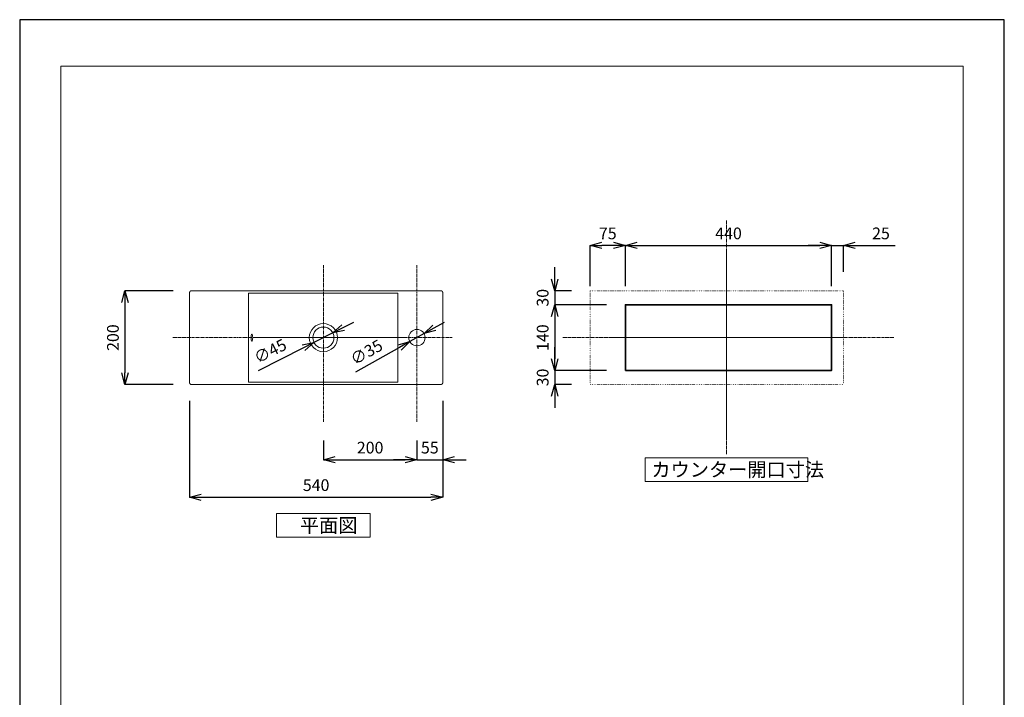
# Model space of a CAD drawing. Units: millimetres. Extents: x 196 to 2296, y 145 to 3115.
# Drawn here: x 196 to 2296, y 1670 to 3115 of the extents above; entities that cross this region are included whole.
import ezdxf

# ---------------------------------------------------------------- set-up
doc = ezdxf.new("R2010")
doc.units = ezdxf.units.MM
doc.linetypes.add('CENTER1', pattern=[10, 6.25, -1.25, 1.25, -1.25])
doc.linetypes.add('DOT', pattern=[2.5, 0.625, -1.875])
for name, color, linetype, lineweight in [('中心線', 1, 'Continuous', 0), ('図面枠', 6, 'Continuous', 20), ('太線', 4, 'Continuous', 35), ('寸法', 3, 'Continuous', 20), ('文字', 4, 'Continuous', 15), ('細線', 7, 'Continuous', 9)]:
    doc.layers.add(name, color=color, linetype=linetype, lineweight=lineweight)
doc.styles.add('japanese', font='romans.shx', dxfattribs={"bigfont": 'bigfont.shx'})
doc.dimstyles.new('KIHON', dxfattribs={"dimscale": 10, "dimtxt": 2.5, "dimasz": 2.5, "dimexe": 0, "dimexo": 2, "dimgap": 1, "dimtad": 1, "dimdec": 0, "dimdsep": 46, "dimtxsty": 'japanese', "dimblk": 'OPEN30', "dimcen": 2.5, "dimadec": 0, "dimazin": 0, "dimtfac": 1, "dimtdec": 0, "dimtmove": 0, "dimatfit": 0, "dimfxl": 0, "dimarcsym": 0})

# ---------------------------------------------------------------- blocks, each defined once
blk = doc.blocks.new('_Open30')
at = {"color": 0, "linetype": 'ByBlock', "lineweight": -2}
for p, q in [((-1, 0.268), (0, 0)), ((0, 0), (-1, -0.268)), ((0, 0), (-1, 0))]:
    blk.add_line(p, q, dxfattribs=at)
blk = doc.blocks.new('*D11')
at = {"layer": 'Defpoints', "color": 0}
for p in [(863.6, 2447.1), (823.5, 2426.7)]:
    blk.add_point(p, dxfattribs=at)
at = {"layer": '寸法', "color": 0, "lineweight": -2}
for p, q in [((885.9, 2458.4), (908.2, 2469.7)), ((863.6, 2447.1), (823.5, 2426.7)), ((801.2, 2415.4), (704.8, 2366.4))]:
    blk.add_line(p, q, dxfattribs=at)
at = {"layer": '寸法', "color": 0, "lineweight": -2, "xscale": 25, "yscale": 25, "zscale": 25}
for p, rotation in [((863.6, 2447.1), 206.9125870732084), ((823.5, 2426.7), 26.91258707320841)]:
    blk.add_blockref('_Open30', p, dxfattribs=dict(at, rotation=rotation))
at = {"layer": '寸法', "color": 0, "lineweight": 5, "insert": (731.7, 2405.3), "char_height": 25, "attachment_point": 5, "rotation": 26.9126, "style": 'japanese'}
blk.add_mtext('∅45', dxfattribs=at)
blk = doc.blocks.new('*D12')
at = {"layer": 'Defpoints', "color": 0}
for p in [(1058.4, 2445.4), (1027.9, 2428.3)]:
    blk.add_point(p, dxfattribs=at)
at = {"layer": '寸法', "color": 0, "lineweight": -2}
for p, q in [((1080.2, 2457.7), (1101.9, 2470)), ((1058.4, 2445.4), (1027.9, 2428.3)), ((1006.1, 2416), (911.9, 2363))]:
    blk.add_line(p, q, dxfattribs=at)
at = {"layer": '寸法', "color": 0, "lineweight": -2, "xscale": 25, "yscale": 25, "zscale": 25}
for p, rotation in [((1058.4, 2445.4), 209.3655841522687), ((1027.9, 2428.3), 29.36558415226868)]:
    blk.add_blockref('_Open30', p, dxfattribs=dict(at, rotation=rotation))
at = {"layer": '寸法', "color": 0, "lineweight": 5, "insert": (937.1, 2403), "char_height": 25, "attachment_point": 5, "rotation": 29.3656, "style": 'japanese'}
blk.add_mtext('∅35', dxfattribs=at)
blk = doc.blocks.new('*D13')
at = {"layer": 'Defpoints', "color": 0}
for p in [(563.1, 2536.9), (420.4, 2336.9), (563.1, 2336.9)]:
    blk.add_point(p, dxfattribs=at)
at = {"layer": '寸法', "color": 0, "lineweight": -2}
for p, q in [((523.1, 2536.9), (420.4, 2536.9)), ((420.4, 2511.9), (420.4, 2361.9)), ((523.1, 2336.9), (420.4, 2336.9))]:
    blk.add_line(p, q, dxfattribs=at)
at = {"layer": '寸法', "color": 0, "lineweight": -2, "xscale": 25, "yscale": 25, "zscale": 25}
for p, rotation in [((420.4, 2536.9), 90), ((420.4, 2336.9), 270)]:
    blk.add_blockref('_Open30', p, dxfattribs=dict(at, rotation=rotation))
at = {"layer": '寸法', "color": 0, "lineweight": 5, "insert": (397.9, 2436.9), "char_height": 25, "attachment_point": 5, "rotation": 90, "style": 'japanese'}
blk.add_mtext('200', dxfattribs=at)
blk = doc.blocks.new('*D1')
at = {"layer": 'Defpoints', "color": 0}
for p in [(558.1, 2341.9), (1098.1, 2341.9), (1098.1, 2096.5)]:
    blk.add_point(p, dxfattribs=at)
at = {"layer": '寸法', "color": 0, "lineweight": -2}
for p, q in [((558.1, 2301.9), (558.1, 2096.5)), ((1098.1, 2301.9), (1098.1, 2096.5)), ((583.1, 2096.5), (1073.1, 2096.5))]:
    blk.add_line(p, q, dxfattribs=at)
at = {"layer": '寸法', "color": 0, "lineweight": -2, "xscale": 25, "yscale": 25, "zscale": 25, "rotation": 180}
blk.add_blockref('_Open30', (558.1, 2096.5), dxfattribs=at)
at = {"layer": '寸法', "color": 0, "lineweight": -2, "xscale": 25, "yscale": 25, "zscale": 25}
blk.add_blockref('_Open30', (1098.1, 2096.5), dxfattribs=at)
at = {"layer": '寸法', "color": 0, "lineweight": 5, "insert": (828.1, 2119), "char_height": 25, "attachment_point": 5, "style": 'japanese'}
blk.add_mtext('540', dxfattribs=at)
blk = doc.blocks.new('*D14')
at = {"layer": 'Defpoints', "color": 0}
for p in [(843.5, 2257.5), (1043.1, 2257.5), (1043.1, 2176.5)]:
    blk.add_point(p, dxfattribs=at)
at = {"layer": '寸法', "color": 0, "lineweight": -2}
for p, q in [((843.5, 2217.5), (843.5, 2176.5)), ((1043.1, 2217.5), (1043.1, 2176.5)), ((868.5, 2176.5), (1018.1, 2176.5))]:
    blk.add_line(p, q, dxfattribs=at)
at = {"layer": '寸法', "color": 0, "lineweight": -2, "xscale": 25, "yscale": 25, "zscale": 25, "rotation": 180}
blk.add_blockref('_Open30', (843.5, 2176.5), dxfattribs=at)
at = {"layer": '寸法', "color": 0, "lineweight": -2, "xscale": 25, "yscale": 25, "zscale": 25}
blk.add_blockref('_Open30', (1043.1, 2176.5), dxfattribs=at)
at = {"layer": '寸法', "color": 0, "lineweight": 5, "insert": (943.3, 2199), "char_height": 25, "attachment_point": 5, "style": 'japanese'}
blk.add_mtext('200', dxfattribs=at)
blk = doc.blocks.new('*D15')
at = {"layer": 'Defpoints', "color": 0}
for p in [(1098.1, 2341.9), (1043.1, 2257.5), (1098.1, 2176.5)]:
    blk.add_point(p, dxfattribs=at)
at = {"layer": '寸法', "color": 0, "lineweight": -2}
for p, q in [((1098.1, 2301.9), (1098.1, 2176.5)), ((1043.1, 2217.5), (1043.1, 2176.5)), ((1018.1, 2176.5), (993.1, 2176.5)), ((1043.1, 2176.5), (1098.1, 2176.5)), ((1123.1, 2176.5), (1148.1, 2176.5))]:
    blk.add_line(p, q, dxfattribs=at)
at = {"layer": '寸法', "color": 0, "lineweight": -2, "xscale": 25, "yscale": 25, "zscale": 25}
blk.add_blockref('_Open30', (1043.1, 2176.5), dxfattribs=at)
at = {"layer": '寸法', "color": 0, "lineweight": -2, "xscale": 25, "yscale": 25, "zscale": 25, "rotation": 180}
blk.add_blockref('_Open30', (1098.1, 2176.5), dxfattribs=at)
at = {"layer": '寸法', "color": 0, "lineweight": 5, "insert": (1070.6, 2199), "char_height": 25, "attachment_point": 5, "style": 'japanese'}
blk.add_mtext('55', dxfattribs=at)
blk = doc.blocks.new('*D6')
at = {"layer": 'Defpoints', "color": 0}
for p in [(1927.6, 2633.5), (1487.6, 2506.9), (1927.6, 2506.9)]:
    blk.add_point(p, dxfattribs=at)
at = {"layer": '寸法', "color": 0, "lineweight": -2}
for p, q in [((1487.6, 2546.9), (1487.6, 2633.5)), ((1512.6, 2633.5), (1902.6, 2633.5)), ((1927.6, 2546.9), (1927.6, 2633.5))]:
    blk.add_line(p, q, dxfattribs=at)
at = {"layer": '寸法', "color": 0, "lineweight": -2, "xscale": 25, "yscale": 25, "zscale": 25, "rotation": 180}
blk.add_blockref('_Open30', (1487.6, 2633.5), dxfattribs=at)
at = {"layer": '寸法', "color": 0, "lineweight": -2, "xscale": 25, "yscale": 25, "zscale": 25}
blk.add_blockref('_Open30', (1927.6, 2633.5), dxfattribs=at)
at = {"layer": '寸法', "color": 0, "lineweight": 5, "insert": (1707.6, 2656), "char_height": 25, "attachment_point": 5, "style": 'japanese'}
blk.add_mtext('440', dxfattribs=at)
blk = doc.blocks.new('*D7')
at = {"layer": 'Defpoints', "color": 0}
for p in [(1487.6, 2506.9), (1337, 2366.9), (1487.6, 2366.9)]:
    blk.add_point(p, dxfattribs=at)
at = {"layer": '寸法', "color": 0, "lineweight": -2}
for p, q in [((1447.6, 2506.9), (1337, 2506.9)), ((1337, 2481.9), (1337, 2391.9)), ((1447.6, 2366.9), (1337, 2366.9))]:
    blk.add_line(p, q, dxfattribs=at)
at = {"layer": '寸法', "color": 0, "lineweight": -2, "xscale": 25, "yscale": 25, "zscale": 25}
for p, rotation in [((1337, 2506.9), 90), ((1337, 2366.9), 270)]:
    blk.add_blockref('_Open30', p, dxfattribs=dict(at, rotation=rotation))
at = {"layer": '寸法', "color": 0, "lineweight": 5, "insert": (1314.5, 2436.9), "char_height": 25, "attachment_point": 5, "rotation": 90, "style": 'japanese'}
blk.add_mtext('140', dxfattribs=at)
blk = doc.blocks.new('*D8')
at = {"layer": 'Defpoints', "color": 0}
for p in [(1487.6, 2366.9), (1337, 2336.9), (1412.6, 2336.9)]:
    blk.add_point(p, dxfattribs=at)
at = {"layer": '寸法', "color": 0, "lineweight": -2}
for p, q in [((1337, 2391.9), (1337, 2416.9)), ((1447.6, 2366.9), (1337, 2366.9)), ((1337, 2366.9), (1337, 2336.9)), ((1372.6, 2336.9), (1337, 2336.9)), ((1337, 2311.9), (1337, 2286.9))]:
    blk.add_line(p, q, dxfattribs=at)
at = {"layer": '寸法', "color": 0, "lineweight": -2, "xscale": 25, "yscale": 25, "zscale": 25}
for p, rotation in [((1337, 2366.9), 270), ((1337, 2336.9), 90)]:
    blk.add_blockref('_Open30', p, dxfattribs=dict(at, rotation=rotation))
at = {"layer": '寸法', "color": 0, "lineweight": 5, "insert": (1314.5, 2351.9), "char_height": 25, "attachment_point": 5, "rotation": 90, "style": 'japanese'}
blk.add_mtext('30', dxfattribs=at)
blk = doc.blocks.new('*D9')
at = {"layer": 'Defpoints', "color": 0}
for p in [(1412.6, 2536.9), (1337, 2506.9), (1487.6, 2506.9)]:
    blk.add_point(p, dxfattribs=at)
at = {"layer": '寸法', "color": 0, "lineweight": -2}
for p, q in [((1337, 2561.9), (1337, 2586.9)), ((1372.6, 2536.9), (1337, 2536.9)), ((1337, 2536.9), (1337, 2506.9)), ((1447.6, 2506.9), (1337, 2506.9)), ((1337, 2481.9), (1337, 2456.9))]:
    blk.add_line(p, q, dxfattribs=at)
at = {"layer": '寸法', "color": 0, "lineweight": -2, "xscale": 25, "yscale": 25, "zscale": 25}
for p, rotation in [((1337, 2536.9), 270), ((1337, 2506.9), 90)]:
    blk.add_blockref('_Open30', p, dxfattribs=dict(at, rotation=rotation))
at = {"layer": '寸法', "color": 0, "lineweight": 5, "insert": (1314.5, 2521.9), "char_height": 25, "attachment_point": 5, "rotation": 90, "style": 'japanese'}
blk.add_mtext('30', dxfattribs=at)
blk = doc.blocks.new('*D10')
at = {"layer": 'Defpoints', "color": 0}
for p in [(1412.6, 2633.5), (1412.6, 2506.9), (1487.6, 2506.9)]:
    blk.add_point(p, dxfattribs=at)
at = {"layer": '寸法', "color": 0, "lineweight": -2}
for p, q in [((1412.6, 2546.9), (1412.6, 2633.5)), ((1462.6, 2633.5), (1437.6, 2633.5)), ((1487.6, 2546.9), (1487.6, 2633.5))]:
    blk.add_line(p, q, dxfattribs=at)
at = {"layer": '寸法', "color": 0, "lineweight": -2, "xscale": 25, "yscale": 25, "zscale": 25, "rotation": 180}
blk.add_blockref('_Open30', (1412.6, 2633.5), dxfattribs=at)
at = {"layer": '寸法', "color": 0, "lineweight": -2, "xscale": 25, "yscale": 25, "zscale": 25}
blk.add_blockref('_Open30', (1487.6, 2633.5), dxfattribs=at)
at = {"layer": '寸法', "color": 0, "lineweight": 5, "insert": (1450.1, 2656), "char_height": 25, "attachment_point": 5, "style": 'japanese'}
blk.add_mtext('75', dxfattribs=at)
blk = doc.blocks.new('*D21')
at = {"layer": 'Defpoints', "color": 0}
for p in [(1952.6, 2633.5), (1952.6, 2536.9), (1927.6, 2506.9)]:
    blk.add_point(p, dxfattribs=at)
at = {"layer": '寸法', "color": 0, "lineweight": -2}
for p, q in [((1902.6, 2633.5), (1877.6, 2633.5)), ((1927.6, 2546.9), (1927.6, 2633.5)), ((1927.6, 2633.5), (1952.6, 2633.5)), ((1952.6, 2576.9), (1952.6, 2633.5)), ((1977.6, 2633.5), (2063.1, 2633.5))]:
    blk.add_line(p, q, dxfattribs=at)
at = {"layer": '寸法', "color": 0, "lineweight": -2, "xscale": 25, "yscale": 25, "zscale": 25}
blk.add_blockref('_Open30', (1927.6, 2633.5), dxfattribs=at)
at = {"layer": '寸法', "color": 0, "lineweight": -2, "xscale": 25, "yscale": 25, "zscale": 25, "rotation": 180}
blk.add_blockref('_Open30', (1952.6, 2633.5), dxfattribs=at)
at = {"layer": '寸法', "color": 0, "lineweight": 5, "insert": (2032.8, 2656), "char_height": 25, "attachment_point": 5, "style": 'japanese'}
blk.add_mtext('25', dxfattribs=at)

msp = doc.modelspace()

# ---------------------------------------------------------------- linework, layer by layer
at = {"layer": 'Defpoints', "linetype": 'Continuous'}
msp.add_lwpolyline([(195.9, 145.1), (2295.9, 145.1), (2295.9, 3115.1), (195.9, 3115.1)], close=True, dxfattribs=at)
at = {"layer": '中心線', "color": 1, "linetype": 'CENTER1', "lineweight": 0}
for p, q in [((1703.3, 2686.9), (1703.3, 2186.9)), ((1703.3, 2219.1), (1703.3, 2626.1)), ((843.5, 2591.3), (843.5, 2257.5)), ((1043.1, 2591.3), (1043.1, 2257.5)), ((522.3, 2436.9), (1022.3, 2436.9)), ((695.6, 2436.9), (1118.1, 2436.9)), ((1354.1, 2436.9), (2061.1, 2436.9)), ((1453.3, 2436.9), (1953.3, 2436.9))]:
    msp.add_line(p, q, dxfattribs=at)
at = {"layer": '図面枠', "linetype": 'Continuous'}
for p, q in [((283.6, 244.3), (283.6, 3015.9)), ((283.6, 3015.9), (2208.1, 3015.9)), ((2208.1, 3015.9), (2208.1, 244.3))]:
    msp.add_line(p, q, dxfattribs=at)
at = {"layer": '太線'}
msp.add_lwpolyline([(1487.6, 2366.9), (1487.6, 2506.9), (1927.6, 2506.9), (1927.6, 2366.9)], close=True, dxfattribs=at)
at = {"layer": '文字', "linetype": 'Continuous'}
for p, q in [((1876.8, 2180.3), (1529.8, 2180.3)), ((1529.8, 2180.3), (1529.8, 2130.3)), ((1876.8, 2130.3), (1876.8, 2180.3)), ((1529.8, 2130.3), (1876.8, 2130.3)), ((943.5, 2061.5), (743.5, 2061.5)), ((743.5, 2061.5), (743.5, 2011.5)), ((943.5, 2011.5), (943.5, 2061.5)), ((743.5, 2011.5), (943.5, 2011.5))]:
    msp.add_line(p, q, dxfattribs=at)
at = {"layer": '細線', "linetype": 'DOT'}
for p, q in [((1412.6, 2536.9), (1952.6, 2536.9)), ((1412.6, 2536.9), (1412.6, 2336.9)), ((1952.6, 2536.9), (1952.6, 2336.9)), ((1412.6, 2336.9), (1952.6, 2336.9))]:
    msp.add_line(p, q, dxfattribs=at)
at = {"layer": '細線'}
for centre, radius in [((843.6, 2436.9), 30), ((843.6, 2436.9), 22.5), ((1043.1, 2436.9), 17.5)]:
    msp.add_circle(centre, radius, dxfattribs=at)
for centre, start, end in [((685.1, 2530.9), 90, 180), ((1001.1, 2530.9), 360, 90), ((685.1, 2342.9), 180, 270), ((1001.1, 2342.9), 270, 0)]:
    msp.add_arc(centre, 1, start, end, dxfattribs=at)
for points, degree, knots in [([(558.1, 2532.8), (558.1, 2532.8), (558.1, 2532.9), (558.1, 2532.9), (558.1, 2532.9), (558.2, 2532.9), (558.2, 2532.9), (558.2, 2532.9), (558.2, 2533), (558.2, 2533), (558.2, 2533)], 5, [0.09541218, 0.09541218, 0.09541218, 0.09541218, 0.09541218, 0.09541218, 0.10406009, 0.10406009, 0.10406009, 0.10406009, 0.10406009, 0.11101205, 0.11101205, 0.11101205, 0.11101205, 0.11101205, 0.11101205]), ([(1094.1, 2536.9), (1094.1, 2536.8), (1094.1, 2536.8), (1094.1, 2536.8), (1094.1, 2536.8), (1094.2, 2536.8), (1094.2, 2536.8), (1094.2, 2536.8), (1094.2, 2536.8), (1094.2, 2536.8), (1094.2, 2536.8)], 5, [0.09541216, 0.09541216, 0.09541216, 0.09541216, 0.09541216, 0.09541216, 0.10406007, 0.10406007, 0.10406007, 0.10406007, 0.10406007, 0.11101201, 0.11101201, 0.11101201, 0.11101201, 0.11101201, 0.11101201]), ([(690.9, 2444.4), (690.5, 2444.4), (690.1, 2443.6), (689.5, 2440.8), (689.4, 2438.9), (689.4, 2436.9), (689.4, 2434.9), (689.5, 2432.9), (690.1, 2430.1), (690.5, 2429.4), (690.9, 2429.4), (691.4, 2429.4), (691.9, 2430.1), (692.6, 2432.9), (692.8, 2434.8), (692.8, 2436.9), (692.8, 2438.9), (692.6, 2440.8), (691.9, 2443.6), (691.4, 2444.4), (690.9, 2444.4)], 3, [0, 0, 0, 0, 0.61005, 0.61005, 1.221601, 1.221601, 1.221601, 1.833151, 1.833151, 2.443201, 2.443201, 2.443201, 3.05499, 3.05499, 3.670813, 3.670813, 3.670813, 4.286635, 4.286635, 4.898424, 4.898424, 4.898424, 4.898424]), ([(1098.1, 2340.9), (1098.1, 2340.9), (1098.1, 2340.9), (1098.1, 2340.9), (1098.1, 2340.9), (1098.1, 2340.8), (1098.1, 2340.8), (1098.1, 2340.8), (1098.1, 2340.8), (1098.1, 2340.8), (1098.1, 2340.8)], 5, [0.09541218, 0.09541218, 0.09541218, 0.09541218, 0.09541218, 0.09541218, 0.10406009, 0.10406009, 0.10406009, 0.10406009, 0.10406009, 0.11101205, 0.11101205, 0.11101205, 0.11101205, 0.11101205, 0.11101205])]:
    msp.add_open_spline(points, degree=degree, knots=knots, dxfattribs=at)
for points, weights in [([(558.1, 2531.9), (558.1, 2532.4), (558.1, 2532.8)], [1, 0.999408341227, 1]), ([(558.2, 2533.2), (558.2, 2533.6), (558.4, 2534.1)], [1, 0.995523028575, 1]), ([(558.8, 2534.9), (559, 2535.4), (559.4, 2535.7)], [1, 0.990855561111, 1]), ([(560.2, 2536.3), (560.7, 2536.6), (561.2, 2536.7)], [1, 0.991967525011, 1]), ([(562.1, 2536.8), (562.6, 2536.9), (563.1, 2536.9)], [1, 0.999280614195, 1]), ([(1094.1, 2536.9), (1093.6, 2536.9), (1093.1, 2536.9)], [1, 0.999408341753, 1]), ([(1095.3, 2536.6), (1094.9, 2536.8), (1094.4, 2536.8)], [1, 0.995523034084, 1]), ([(1097, 2535.6), (1096.6, 2536), (1096.2, 2536.2)], [1, 0.990855565166, 1]), ([(1098, 2533.8), (1097.8, 2534.3), (1097.6, 2534.8)], [1, 0.991967517196, 1]), ([(1098.1, 2531.9), (1098.1, 2532.4), (1098.1, 2532.9)], [1, 0.999280617557, 1]), ([(558.2, 2340.8), (558.2, 2340.3), (558.3, 2339.8)], [1, 0.995450682362, 1]), ([(558.8, 2338.8), (559, 2338.4), (559.4, 2338)], [1, 0.990855339722, 1]), ([(560.2, 2337.4), (560.7, 2337.2), (561.2, 2337)], [1, 0.991967492256, 1]), ([(562.1, 2336.9), (562.6, 2336.9), (563.1, 2336.9)], [1, 0.999280614206, 1]), ([(1094.1, 2336.9), (1093.6, 2336.9), (1093.1, 2336.9)], [1, 0.999280614205, 1]), ([(1096, 2337.4), (1095.6, 2337.2), (1095.1, 2337)], [1, 0.991967524937, 1]), ([(1097.5, 2338.8), (1097.2, 2338.4), (1096.9, 2338)], [1, 0.990855561111, 1]), ([(1098.1, 2340.6), (1098, 2340.1), (1097.9, 2339.7)], [1, 0.995523028575, 1]), ([(1098.1, 2341.9), (1098.1, 2341.4), (1098.1, 2340.9)], [1, 0.999408341227, 1])]:
    msp.add_rational_spline(points, weights, degree=2, dxfattribs=at)
for points, degree in [([(558.1, 2531.9), (558.1, 2436.9), (558.1, 2341.9)], 2), ([(558.2, 2533), (558.2, 2533.1), (558.2, 2533.1), (558.2, 2533.2), (558.2, 2533.2), (558.2, 2533.2)], 5), ([(558.2, 2533), (558.2, 2533), (558.2, 2533), (558.2, 2533)], 3), ([(1093.1, 2536.9), (828.1, 2536.9), (563.1, 2536.9)], 2), ([(684.1, 2342.9), (684.1, 2409.6), (684.1, 2465.8), (684.1, 2530.9)], 3), ([(1001.1, 2531.9), (895.8, 2531.9), (790.5, 2531.9), (685.1, 2531.9)], 3), ([(1002.1, 2342.9), (1002.1, 2440.4), (1002.1, 2530.9)], 2), ([(1094.3, 2536.8), (1094.3, 2536.8), (1094.2, 2536.8), (1094.2, 2536.8)], 3), ([(1094.3, 2536.8), (1094.3, 2536.8), (1094.4, 2536.8), (1094.4, 2536.8), (1094.4, 2536.8), (1094.4, 2536.8)], 5), ([(1098.1, 2341.9), (1098.1, 2436.9), (1098.1, 2531.9)], 2), ([(558.2, 2340.8), (558.1, 2341), (558.1, 2341.2), (558.1, 2341.5), (558.1, 2341.7), (558.1, 2341.9)], 5), ([(1093.1, 2336.9), (828.1, 2336.9), (563.1, 2336.9)], 2), ([(1001.1, 2341.9), (895.8, 2341.9), (790.5, 2341.9), (685.1, 2341.9)], 3), ([(1098.1, 2340.7), (1098.1, 2340.7), (1098.1, 2340.7), (1098.1, 2340.8)], 3), ([(1098.1, 2340.7), (1098.1, 2340.7), (1098.1, 2340.6), (1098.1, 2340.6), (1098.1, 2340.6), (1098.1, 2340.6)], 5)]:
    msp.add_open_spline(points, degree=degree, dxfattribs=at)
for points, weights, degree, knots in [([(558.4, 2534.1), (558.4, 2534.3), (558.5, 2534.4), (558.6, 2534.6), (558.6, 2534.7), (558.7, 2534.9), (558.7, 2534.9), (558.7, 2534.9), (558.7, 2534.9), (558.8, 2534.9), (558.8, 2534.9)], [1, 0.998511096341, 0.997766644512, 0.997766644512, 0.998511096341, 1, 1, 1, 1, 1, 1], 5, [0, 0, 0, 0, 0, 0, 0.08490671, 0.08490671, 0.08490671, 0.08490671, 0.08490671, 0.09437971, 0.09437971, 0.09437971, 0.09437971, 0.09437971, 0.09437971]), ([(559.4, 2535.7), (559.6, 2535.9), (559.9, 2536.1), (560.1, 2536.3), (560.1, 2536.3), (560.2, 2536.3), (560.2, 2536.3)], [1, 0.99520933215, 0.99520933215, 1, 1, 1, 1], 3, [0, 0, 0, 0, 0.0929282, 0.0929282, 0.0929282, 0.10273, 0.10273, 0.10273, 0.10273]), ([(561.2, 2536.7), (561.5, 2536.8), (561.8, 2536.8), (562.1, 2536.8), (562.1, 2536.8), (562.1, 2536.8), (562.1, 2536.8)], [1, 0.997821590043, 0.997821590043, 1, 1, 1, 1], 3, [0, 0, 0, 0, 0.09036536, 0.09036536, 0.09036536, 0.09425288, 0.09425288, 0.09425288, 0.09425288]), ([(1095.3, 2536.6), (1095.5, 2536.6), (1095.7, 2536.5), (1095.8, 2536.4), (1096, 2536.4), (1096.1, 2536.3), (1096.1, 2536.3), (1096.1, 2536.3), (1096.2, 2536.3), (1096.2, 2536.2), (1096.2, 2536.2)], [1, 0.998511097385, 0.997766646077, 0.997766646077, 0.998511097385, 1, 1, 1, 1, 1, 1], 5, [0, 0, 0, 0, 0, 0, 0.08490669, 0.08490669, 0.08490669, 0.08490669, 0.08490669, 0.09437968, 0.09437968, 0.09437968, 0.09437968, 0.09437968, 0.09437968]), ([(1097, 2535.6), (1097.2, 2535.4), (1097.4, 2535.1), (1097.5, 2534.9), (1097.5, 2534.9), (1097.6, 2534.8), (1097.6, 2534.8)], [1, 0.995209332506, 0.995209332506, 1, 1, 1, 1], 3, [0, 0, 0, 0, 0.0929282, 0.0929282, 0.0929282, 0.10273, 0.10273, 0.10273, 0.10273]), ([(1098, 2533.8), (1098, 2533.5), (1098.1, 2533.2), (1098.1, 2532.9), (1098.1, 2532.9), (1098.1, 2532.9), (1098.1, 2532.9)], [1, 0.997821451188, 0.997821451188, 1, 1, 1, 1], 3, [0, 0, 0, 0, 0.09036724, 0.09036724, 0.09036724, 0.09420838, 0.09420838, 0.09420838, 0.09420838]), ([(558.8, 2338.8), (558.8, 2338.8), (558.7, 2338.9), (558.7, 2338.9), (558.5, 2339.2), (558.4, 2339.5), (558.3, 2339.8)], [1, 1, 1, 1, 0.994898114118, 0.994898114118, 1], 3, [0.0000876, 0.0000876, 0.0000876, 0.0000876, 0.0095606, 0.0095606, 0.0095606, 0.111595, 0.111595, 0.111595, 0.111595]), ([(560.2, 2337.4), (560.2, 2337.4), (560.1, 2337.5), (560.1, 2337.5), (559.9, 2337.6), (559.6, 2337.8), (559.4, 2338)], [1, 1, 1, 1, 0.994926633994, 0.994926633994, 1], 3, [0.0000883, 0.0000883, 0.0000883, 0.0000883, 0.0098844, 0.0098844, 0.0098844, 0.1028257, 0.1028257, 0.1028257, 0.1028257]), ([(562.1, 2336.9), (562.1, 2336.9), (562.1, 2336.9), (562.1, 2336.9), (561.8, 2336.9), (561.5, 2337), (561.2, 2337)], [1, 1, 1, 1, 0.997821580176, 0.997821580176, 1], 3, [0, 0, 0, 0, 0.00388751, 0.00388751, 0.00388751, 0.09425306, 0.09425306, 0.09425306, 0.09425306]), ([(1095.1, 2337), (1094.8, 2337), (1094.5, 2336.9), (1094.2, 2336.9), (1094.2, 2336.9), (1094.1, 2336.9), (1094.1, 2336.9)], [1, 0.997821589911, 0.997821589911, 1, 1, 1, 1], 3, [0, 0, 0, 0, 0.09036536, 0.09036536, 0.09036536, 0.09420632, 0.09420632, 0.09420632, 0.09420632]), ([(1096.9, 2338), (1096.6, 2337.8), (1096.4, 2337.6), (1096.1, 2337.5), (1096.1, 2337.5), (1096, 2337.4), (1096, 2337.4)], [1, 0.995209332125, 0.995209332125, 1, 1, 1, 1], 3, [0, 0, 0, 0, 0.0929282, 0.0929282, 0.0929282, 0.10273, 0.10273, 0.10273, 0.10273]), ([(1097.9, 2339.7), (1097.8, 2339.5), (1097.8, 2339.3), (1097.7, 2339.2), (1097.6, 2339), (1097.5, 2338.9), (1097.5, 2338.9), (1097.5, 2338.9), (1097.5, 2338.8), (1097.5, 2338.8), (1097.5, 2338.8)], [1, 0.998511096353, 0.997766644529, 0.997766644529, 0.998511096353, 1, 1, 1, 1, 1, 1], 5, [0, 0, 0, 0, 0, 0, 0.08490671, 0.08490671, 0.08490671, 0.08490671, 0.08490671, 0.0943797, 0.0943797, 0.0943797, 0.0943797, 0.0943797, 0.0943797])]:
    msp.add_rational_spline(points, weights, degree=degree, knots=knots, dxfattribs=at)

# ---------------------------------------------------------------- texts
at = {"layer": '文字', "style": 'japanese'}
for s, p in [('カウンター開口寸法', (1543.2, 2140.3)), ('平面図', (793.5, 2021.5))]:
    msp.add_text(s, height=30, dxfattribs=at).set_placement(p)

# ---------------------------------------------------------------- dimensions: what is measured, and where the dimension line sits
at = {"layer": '寸法', "lineweight": 5}
for base, p1, p2, picture, middle in [((1412.6, 2633.5), (1487.6, 2506.9), (1412.6, 2506.9), '*D10', (1450.1, 2633.5)), ((1098.1, 2176.5), (1043.1, 2257.5), (1098.1, 2341.9), '*D15', (1070.6, 2176.5))]:
    dim = msp.add_linear_dim(base=base, p1=p1, p2=p2, dimstyle='KIHON', override={"dimexo": 4}, dxfattribs=at)
    dim.commit()
    dim.dimension.update_dxf_attribs({"geometry": picture, "text_midpoint": middle, "dimtype": 160})
for base, p1, p2, picture, middle in [((1927.6, 2633.5), (1487.6, 2506.9), (1927.6, 2506.9), '*D6', (1707.6, 2656)), ((1952.6, 2633.5), (1927.6, 2506.9), (1952.6, 2536.9), '*D21', (2032.8, 2656)), ((1098.1, 2096.5), (558.1, 2341.9), (1098.1, 2341.9), '*D1', (828.1, 2119)), ((1043.1, 2176.5), (843.5, 2257.5), (1043.1, 2257.5), '*D14', (943.3, 2199))]:
    dim = msp.add_linear_dim(base=base, p1=p1, p2=p2, dimstyle='KIHON', override={"dimexo": 4}, dxfattribs=at)
    dim.commit()
    dim.dimension.update_dxf_attribs({"geometry": picture, "text_midpoint": middle})
for base, p1, p2, picture, middle in [((1337, 2506.9), (1412.6, 2536.9), (1487.6, 2506.9), '*D9', (1337, 2521.9)), ((1337, 2336.9), (1487.6, 2366.9), (1412.6, 2336.9), '*D8', (1337, 2351.9))]:
    dim = msp.add_linear_dim(base=base, p1=p1, p2=p2, angle=90, dimstyle='KIHON', override={"dimexo": 4}, dxfattribs=at)
    dim.commit()
    dim.dimension.update_dxf_attribs({"geometry": picture, "text_midpoint": middle, "dimtype": 160})
for base, p1, p2, picture, middle in [((420.4, 2336.9), (563.1, 2536.9), (563.1, 2336.9), '*D13', (397.9, 2436.9)), ((1337, 2366.9), (1487.6, 2506.9), (1487.6, 2366.9), '*D7', (1314.5, 2436.9))]:
    dim = msp.add_linear_dim(base=base, p1=p1, p2=p2, angle=90, dimstyle='KIHON', override={"dimexo": 4}, dxfattribs=at)
    dim.commit()
    dim.dimension.update_dxf_attribs({"geometry": picture, "text_midpoint": middle})
dim = msp.add_diameter_dim_2p(p1=(863.6, 2447.1), p2=(823.5, 2426.7), dimstyle='KIHON', override={"dimexo": 4}, dxfattribs=at)
dim.commit()
dim.dimension.update_dxf_attribs({"geometry": '*D11', "text_midpoint": (741.9, 2385.2), "dimtype": 163})
dim = msp.add_diameter_dim_2p(p1=(1058.4, 2445.4), p2=(1027.9, 2428.3), dimstyle='KIHON', override={"dimexo": 4}, dxfattribs=at)
dim.commit()
dim.dimension.update_dxf_attribs({"geometry": '*D12', "text_midpoint": (937.1, 2403)})

doc.saveas('drawing.dxf')
